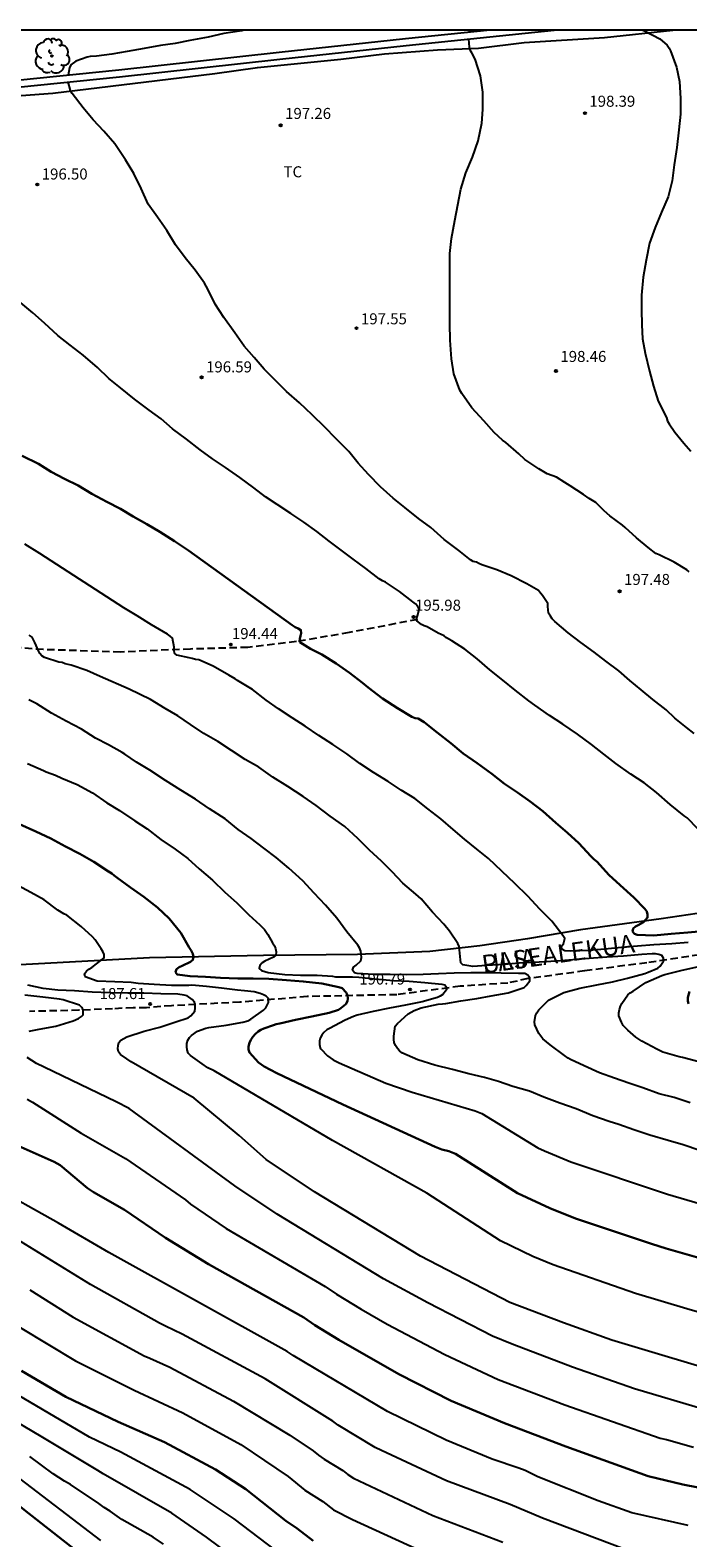
# Model space of a CAD drawing. Units: metres. Extents: x 585894 to 586244, y 4797790 to 4798041.
# Drawn here: x 585981 to 586026, y 4797937 to 4798040 of the extents above; entities that cross this region are included whole.
import ezdxf

# ---------------------------------------------------------------- set-up
doc = ezdxf.new("R2010")
doc.units = ezdxf.units.M
doc.linetypes.add('TRAZOS_NORMALES', pattern=[0.75, 0.5, -0.25])
for name, color, linetype in [('010106', 9, 'Continuous'), ('020104', 34, 'Continuous'), ('020204', 9, 'Continuous'), ('020308', 9, 'Continuous'), ('060128', 7, 'TRAZOS_NORMALES'), ('070105', 6, 'Continuous'), ('070108', 9, 'VALLA'), ('080306', 9, 'Continuous'), ('080312', 8, 'Continuous'), ('100202', 3, 'Continuous'), ('100301', 7, 'Continuous')]:
    doc.layers.add(name, color=color, linetype=linetype)
doc.layers.add('020105', color=24, linetype='Continuous', lineweight=30)
doc.styles.add('ARIAL', font='ARIAL.TTF', dxfattribs={"height": 1})
doc.styles.add('ARIALI', font='ARIALI.TTF', dxfattribs={"height": 1})
doc.linetypes.add('VALLA', pattern='A,1,[200,DONOSTI.shx,S=0.1,R=0,X=0,Y=0],1', length=2)

# ---------------------------------------------------------------- blocks, each defined once
blk = doc.blocks.new('ARBOL')
blk.add_circle((0, 0), 0.0587)
for centre, radius, start, end in [((-0.28, 0.86), 0.3, 359.2878, 173.6078), ((0.1, 0.97), 0.21, 23.1565, 160.4665), ((0.44, 0.88), 0.24, 301.578, 139.328), ((-0.56, 0.38), 0.532, 92.28, 254.58), ((-0.09, 0.32), 0.12, 119.14, 310.56), ((0.66, 0.29), 0.443, 319.8556, 114.7656), ((0.82, -0.25), 0.383, 235.5275, 62.0275), ((-0.56, -0.34), 0.555, 142.64, 266.54), ((-0.3, -0.68), 0.45, 213.78, 295.32), ((-0.04, -0.38), 0.21, 189.64, 323.88), ((0.3, -0.62), 0.532, 224.67, 0.24)]:
    blk.add_arc(centre, radius, start, end)
blk = doc.blocks.new('COTAPU')
blk.add_circle((0, 0), 0.075)

msp = doc.modelspace()

# ---------------------------------------------------------------- linework, layer by layer
at = {"layer": '010106', "flags": 128}
msp.add_lwpolyline([(585894.13, 4797790.05), (586244.12, 4797790.04), (586244.13, 4798040.03), (585894.14, 4798040.04)], close=True, dxfattribs=at)
at = {"layer": '020104', "flags": 128}
for points, elevation in [([(585995.74, 4798040.04), (585995.6, 4798040), (585994.38, 4798039.81), (585993.3, 4798039.57), (585992.05, 4798039.33), (585991.07, 4798039.13), (585990.06, 4798038.99), (585988.96, 4798038.79), (585987.79, 4798038.58), (585986.75, 4798038.4), (585985.7, 4798038.27), (585985.28, 4798038.25), (585985.08, 4798038.21), (585984.29, 4798037.94), (585983.97, 4798037.68), (585983.88, 4798037.47), (585983.77, 4798036.97)], 197), ([(586026.04, 4798003.2), (586025.88, 4798003.33), (586025, 4798003.85), (586024, 4798004.36), (586023.76, 4798004.45), (586023.23, 4798004.85), (586022.44, 4798005.51), (586021.67, 4798006.2), (586021.49, 4798006.37), (586020.63, 4798007), (586020.24, 4798007.35), (586019.67, 4798007.9), (586019.23, 4798008.19), (586018.85, 4798008.46), (586017.94, 4798009.05), (586017.57, 4798009.28), (586017.01, 4798009.63), (586016.38, 4798009.87), (586015.8, 4798010.2), (586014.86, 4798010.84), (586014.45, 4798011.21), (586013.56, 4798011.99), (586013.33, 4798012.14), (586012.76, 4798012.66), (586012.07, 4798013.47), (586011.24, 4798014.36), (586010.57, 4798015.33), (586010.42, 4798015.54), (586010.03, 4798016.67), (586009.85, 4798017.69), (586009.76, 4798018.95), (586009.74, 4798020.07), (586009.74, 4798021.26), (586009.74, 4798022.48), (586009.74, 4798023.64), (586009.75, 4798024.85), (586009.85, 4798025.87), (586010.09, 4798027.1), (586010.28, 4798028.15), (586010.49, 4798029.22), (586010.84, 4798030.33), (586011.28, 4798031.4), (586011.68, 4798032.52), (586011.92, 4798033.71), (586011.99, 4798034.64), (586011.99, 4798035.83), (586011.83, 4798036.94), (586011.48, 4798038.06), (586011.24, 4798038.49), (586011.14, 4798038.67), (586011.08, 4798038.88), (586011.03, 4798039.43)], 198), ([(586011.1, 4798040.04), (586011.05, 4798039.89)], 198), ([(586022.87, 4798040.04), (586023.04, 4798039.96), (586024.04, 4798039.45), (586024.54, 4798039.01), (586024.68, 4798038.82), (586024.77, 4798038.64), (586025.18, 4798037.53), (586025.38, 4798036.54), (586025.44, 4798035.4), (586025.43, 4798034.32), (586025.32, 4798033.26), (586025.19, 4798032.06), (586025.02, 4798030.87), (586024.88, 4798029.79), (586024.6, 4798028.71), (586024.14, 4798027.65), (586023.72, 4798026.62), (586023.33, 4798025.54), (586023.11, 4798024.39), (586022.91, 4798023.23), (586022.79, 4798022.02), (586022.78, 4798021.02), (586022.8, 4798019.99), (586022.85, 4798019.05), (586023.04, 4798018.06), (586023.33, 4798016.84), (586023.6, 4798015.82), (586023.93, 4798014.81), (586024.48, 4798013.69), (586024.56, 4798013.45), (586024.67, 4798013.26), (586025.05, 4798012.7), (586025.66, 4798011.95), (586026.15, 4798011.4)], 199), ([(586026.36, 4797992.19), (586025.85, 4797992.6), (586025.06, 4797993.24), (586024.47, 4797993.81), (586023.55, 4797994.51), (586022.77, 4797995.16), (586022, 4797995.81), (586021.24, 4797996.46), (586020.37, 4797997.12), (586019.57, 4797997.72), (586018.66, 4797998.38), (586017.79, 4797999.04), (586016.88, 4797999.81), (586016.72, 4797999.99), (586016.59, 4798000.17), (586016.47, 4798000.39), (586016.42, 4798000.83), (586016.42, 4798001.04), (586016.06, 4798001.59), (586015.91, 4798001.74), (586015.77, 4798001.92), (586014.99, 4798002.37), (586013.91, 4798002.91), (586012.94, 4798003.34), (586011.92, 4798003.67), (586011.73, 4798003.75), (586011.55, 4798003.84), (586011.33, 4798003.89), (586011.15, 4798004.01), (586010.36, 4798004.65), (586009.37, 4798005.4), (586008.45, 4798006.2), (586007.62, 4798006.83), (586006.69, 4798007.58), (586005.9, 4798008.2), (586005.03, 4798008.97), (586004.22, 4798009.81), (586003.52, 4798010.58), (586002.87, 4798011.38), (586001.98, 4798012.27), (586001.25, 4798013.03), (586000.39, 4798013.87), (585999.52, 4798014.68), (585998.64, 4798015.45), (585997.87, 4798016.24), (585997.12, 4798016.99), (585996.44, 4798017.78), (585995.75, 4798018.55), (585995.11, 4798019.46), (585994.36, 4798020.49), (585993.78, 4798021.41), (585993.28, 4798022.43), (585993.05, 4798022.82), (585992.43, 4798023.72), (585991.75, 4798024.56), (585991.09, 4798025.43), (585990.49, 4798026.41), (585989.85, 4798027.31), (585989.23, 4798028.21), (585988.75, 4798029.26), (585988.24, 4798030.3), (585987.67, 4798031.23), (585986.96, 4798032.31), (585986.21, 4798033.16), (585985.47, 4798033.94), (585984.8, 4798034.76), (585984.06, 4798035.74), (585983.94, 4798035.93), (585983.77, 4798036.52)], 197), ([(586026.61, 4797985.72), (586025.9, 4797986.45), (586025.7, 4797986.6), (586024.73, 4797987.36), (586023.81, 4797988.19), (586022.97, 4797988.83), (586022.06, 4797989.44), (586021.03, 4797990.15), (586020.23, 4797990.78), (586019.38, 4797991.44), (586018.44, 4797992.15), (586017.44, 4797992.84), (586016.53, 4797993.43), (586015.52, 4797994.12), (586015.12, 4797994.41), (586014.19, 4797995.14), (586013.35, 4797995.82), (586012.47, 4797996.53), (586011.61, 4797997.28), (586010.77, 4797997.93), (586009.89, 4797998.5), (586009.53, 4797998.7), (586009.35, 4797998.83), (586008.96, 4797999.03), (586008.2, 4797999.46), (586008, 4797999.53), (586007.82, 4797999.62), (586007.5, 4797999.86), (586007.5, 4798000.07), (586007.58, 4798000.26), (586007.67, 4798000.65), (586007.58, 4798000.84), (586007.41, 4798001.01), (586007.24, 4798001.15), (586006.32, 4798001.86), (586005.36, 4798002.48), (586005.17, 4798002.57), (586004.94, 4798002.71), (586004.03, 4798003.41), (586003.18, 4798004.06), (586002.35, 4798004.66), (586001.53, 4798005.29), (586000.69, 4798005.93), (585999.82, 4798006.57), (585998.92, 4798007.17), (585998.01, 4798007.78), (585997.21, 4798008.29), (585996.4, 4798008.91), (585995.46, 4798009.62), (585994.48, 4798010.28), (585993.59, 4798010.89), (585992.77, 4798011.49), (585991.84, 4798012.21), (585990.88, 4798012.92), (585990.1, 4798013.59), (585989.28, 4798014.18), (585988.3, 4798014.94), (585987.33, 4798015.72), (585986.55, 4798016.35), (585985.77, 4798017.09), (585984.81, 4798017.93), (585983.91, 4798018.61), (585983.08, 4798019.28), (585982.16, 4798020.11), (585981.38, 4798020.82), (585980.55, 4798021.5)], 196), ([(586025.97, 4797977.99), (586024.85, 4797977.89), (586023.62, 4797977.83), (586022.52, 4797977.74), (586021.43, 4797977.64), (586020.3, 4797977.53), (586019.2, 4797977.44), (586017.97, 4797977.39), (586017.56, 4797977.41), (586017.37, 4797977.52), (586017.35, 4797977.72), (586017.48, 4797977.88), (586017.56, 4797978.26), (586017.44, 4797978.46), (586016.69, 4797979.44), (586015.87, 4797980.24), (586015.06, 4797981.13), (586014.18, 4797982), (586013.29, 4797982.84), (586012.38, 4797983.69), (586011.58, 4797984.33), (586010.74, 4797985.01), (586009.97, 4797985.67), (586009.14, 4797986.4), (586008.25, 4797987.08), (586007.36, 4797987.77), (586006.44, 4797988.34), (586005.56, 4797988.93), (586004.56, 4797989.55), (586003.63, 4797990.16), (586002.75, 4797990.82), (586001.78, 4797991.45), (586000.83, 4797992.07), (585999.9, 4797992.69), (585999.01, 4797993.26), (585998.1, 4797993.87), (585997.26, 4797994.46), (585996.32, 4797995.18), (585995.29, 4797995.8), (585995.13, 4797995.92), (585994.72, 4797996.17), (585993.65, 4797996.78), (585992.67, 4797997.2), (585992.44, 4797997.22), (585992.22, 4797997.3), (585992.02, 4797997.34), (585991.18, 4797997.53), (585991.02, 4797997.67), (585990.99, 4797997.87), (585990.99, 4797998.08), (585990.87, 4797998.67), (585990.72, 4797998.82), (585990.54, 4797998.95), (585989.44, 4797999.59), (585988.47, 4798000.2), (585987.56, 4798000.75), (585981.84, 4798004.43), (585980.83, 4798005.08)], 194), ([(586026.1, 4797967.07), (586025, 4797967.43), (586023.98, 4797967.68), (586022.88, 4797968.09), (586021.93, 4797968.41), (586020.96, 4797968.75), (586019.92, 4797969.11), (586018.89, 4797969.59), (586017.96, 4797970.03), (586017.79, 4797970.12), (586017.54, 4797970.29), (586016.58, 4797971.01), (586016.07, 4797971.43), (586015.93, 4797971.61), (586015.81, 4797971.8), (586015.52, 4797972.38), (586015.51, 4797972.58), (586015.58, 4797973.02), (586015.67, 4797973.2), (586015.8, 4797973.41), (586016.46, 4797974.06), (586017.5, 4797974.57), (586018.59, 4797974.87), (586019.75, 4797975.11), (586020.82, 4797975.31), (586021.84, 4797975.56), (586023.02, 4797975.86), (586023.25, 4797975.96), (586023.91, 4797976.23), (586024.06, 4797976.38), (586024.29, 4797976.71), (586024.28, 4797976.91), (586024.16, 4797977.09), (586023.97, 4797977.17), (586023.73, 4797977.2), (586023.52, 4797977.2), (586022.81, 4797977.16), (586021.56, 4797977.06), (586020.43, 4797976.98), (586019.22, 4797976.89), (586018.11, 4797976.79), (586017, 4797976.7), (586015.83, 4797976.65), (586014.71, 4797976.6), (586013.47, 4797976.49), (586012.24, 4797976.41), (586011.31, 4797976.34), (586010.63, 4797976.45), (586010.49, 4797976.6), (586010.48, 4797976.81), (586010.39, 4797977.7), (586010.29, 4797977.92), (586009.73, 4797978.76), (586009.34, 4797979.23), (586008.56, 4797980.05), (586007.79, 4797980.95), (586007.44, 4797981.27), (586006.55, 4797982.02), (586005.83, 4797982.79), (586005.09, 4797983.51), (586004.29, 4797984.25), (586003.48, 4797985.05), (586002.61, 4797985.88), (586001.6, 4797986.58), (586000.66, 4797987.31), (585999.77, 4797987.92), (585998.72, 4797988.59), (585997.7, 4797989.23), (585996.75, 4797989.9), (585995.83, 4797990.42), (585994.89, 4797991.05), (585993.96, 4797991.65), (585993.02, 4797992.19), (585992.11, 4797992.8), (585991.25, 4797993.39), (585990.38, 4797993.9), (585989.37, 4797994.52), (585987.94, 4797995.21), (585985.95, 4797996.08), (585985.06, 4797996.48), (585983.99, 4797996.85), (585983.58, 4797996.94), (585983.37, 4797997.02), (585983.14, 4797997.06), (585982.16, 4797997.36), (585981.99, 4797997.48), (585981.85, 4797997.64), (585981.77, 4797997.83), (585981.52, 4797998.39), (585981.32, 4797998.75), (585981.12, 4797998.88)], 193), ([(586026.75, 4797963.83), (586025.63, 4797964.22), (586024.6, 4797964.51), (586023.36, 4797964.87), (586022.27, 4797965.24), (586021.25, 4797965.59), (586020.59, 4797965.81), (586019.48, 4797966.19), (586018.35, 4797966.67), (586017.22, 4797967.05), (586016.15, 4797967.45), (586015.17, 4797967.86), (586014.03, 4797968.19), (586013.06, 4797968.52), (586012.1, 4797968.8), (586011.05, 4797969.04), (586009.92, 4797969.35), (586008.72, 4797969.64), (586007.57, 4797970), (586006.48, 4797970.47), (586006.33, 4797970.61), (586006.19, 4797970.77), (586006.05, 4797970.97), (586006.03, 4797971.01), (586005.95, 4797971.18), (586005.93, 4797971.39), (586005.93, 4797971.6), (586006.03, 4797972.29), (586006.19, 4797972.47), (586006.91, 4797973.13), (586007.32, 4797973.36), (586007.8, 4797973.53), (586008.96, 4797973.79), (586009.25, 4797973.81), (586009.47, 4797973.84), (586010.5, 4797974.01), (586011.58, 4797974.17), (586012.57, 4797974.35), (586013.71, 4797974.55), (586014.8, 4797974.91), (586014.95, 4797975.05), (586015.2, 4797975.38), (586015.19, 4797975.58), (586015.06, 4797975.76), (586014.86, 4797975.86), (586014.64, 4797975.88), (586014.41, 4797975.88), (586013.25, 4797975.89), (586012.24, 4797975.91), (586011.18, 4797975.92), (586010.04, 4797975.89), (586008.98, 4797975.84), (586007.93, 4797975.8), (586006.78, 4797975.79), (586005.69, 4797975.8), (586004.58, 4797975.8), (586003.45, 4797975.86), (586003.25, 4797975.91), (586003.13, 4797976.09), (586003.2, 4797976.3), (586003.37, 4797976.44), (586003.69, 4797976.73), (586003.73, 4797976.95), (586003.72, 4797977.19), (586003.69, 4797977.4), (586003.6, 4797977.61), (586003.48, 4797977.79), (586002.74, 4797978.71), (586002.05, 4797979.64), (586001.28, 4797980.52), (586000.51, 4797981.34), (585999.74, 4797982.18), (585998.8, 4797983.03), (585997.93, 4797983.76), (585997.1, 4797984.39), (585996.24, 4797985.05), (585995.34, 4797985.66), (585994.45, 4797986.4), (585993.39, 4797987.07), (585992.45, 4797987.74), (585991.45, 4797988.34), (585990.39, 4797989.01), (585989.33, 4797989.7), (585988.43, 4797990.24), (585987.63, 4797990.8), (585987.46, 4797990.91), (585986.52, 4797991.43), (585985.63, 4797991.88), (585984.68, 4797992.48), (585983.65, 4797993.04), (585982.65, 4797993.59), (585981.64, 4797994.22), (585981.11, 4797994.49)], 192), ([(585981.02, 4797990.15), (585982.1, 4797989.68), (585982.29, 4797989.6), (585982.91, 4797989.36), (585983.35, 4797989.16), (585984.39, 4797988.73), (585985.43, 4797988.16), (585986.41, 4797987.47), (585987.27, 4797986.95), (585988.31, 4797986.26), (585989.16, 4797985.71), (585990.09, 4797984.98), (585991.07, 4797984.32), (585991.92, 4797983.7), (585992.7, 4797982.98), (585993.59, 4797982.21), (585994.44, 4797981.4), (585995.26, 4797980.67), (585996.08, 4797979.87), (585996.82, 4797979.19), (585997.14, 4797978.87), (585997.36, 4797978.52), (585997.69, 4797977.96), (585997.81, 4797977.76), (585997.89, 4797977.57), (585997.93, 4797977.34), (585997.9, 4797977.12), (585997.74, 4797976.99), (585997.17, 4797976.71), (585996.98, 4797976.59), (585996.82, 4797976.42), (585996.77, 4797976.21), (585996.93, 4797976.08), (585997.39, 4797975.94), (585998.52, 4797975.8), (585999.58, 4797975.75), (586000.72, 4797975.75), (586001.77, 4797975.69), (586001.97, 4797975.65), (586003.12, 4797975.65), (586003.55, 4797975.62), (586004.64, 4797975.5), (586005.92, 4797975.4), (586006.99, 4797975.34), (586008.05, 4797975.26), (586009.21, 4797975.15), (586009.41, 4797975.11), (586009.53, 4797974.95), (586009.53, 4797974.75), (586009.27, 4797974.44), (586009.09, 4797974.33), (586008.91, 4797974.24), (586007.86, 4797973.94), (586006.72, 4797973.71), (586005.65, 4797973.51), (586004.52, 4797973.29), (586003.44, 4797973.03), (586003.2, 4797972.95), (586002.63, 4797972.69), (586001.57, 4797972.14), (586001.38, 4797972.03), (586001.18, 4797971.86), (586001.04, 4797971.67), (586000.93, 4797971.48), (586000.87, 4797971.28), (586000.87, 4797971.05), (586000.93, 4797970.82), (586000.96, 4797970.75), (586001.43, 4797970.27), (586001.81, 4797970), (586002.22, 4797969.79), (586005.4, 4797968.4), (586007.19, 4797967.8), (586011.48, 4797966.54), (586011.93, 4797966.35), (586015.74, 4797964.01), (586016.18, 4797963.81), (586017.99, 4797963.06), (586024.55, 4797960.85), (586030.52, 4797959.12)], 191), ([(586030.62, 4797951.71), (586025.87, 4797953.07), (586022.38, 4797954.1), (586016.78, 4797956.05), (586015.4, 4797956.61), (586013.2, 4797957.69), (586008.19, 4797960.93), (586001.76, 4797964.5), (585993.71, 4797969.24), (585993.29, 4797969.46), (585992.89, 4797969.72), (585992.11, 4797970.29), (585991.95, 4797970.46), (585991.87, 4797970.67), (585991.85, 4797970.88), (585991.86, 4797971.1), (585991.92, 4797971.33), (585992.03, 4797971.52), (585992.18, 4797971.66), (585992.57, 4797971.95), (585993.14, 4797972.15), (585993.36, 4797972.19), (585994.53, 4797972.36), (585995.66, 4797972.57), (585996.01, 4797972.66), (585996.2, 4797972.76), (585997.08, 4797973.38), (585997.22, 4797973.53), (585997.42, 4797973.89), (585997.42, 4797974.09), (585997.4, 4797974.17), (585997.24, 4797974.32), (585997.06, 4797974.43), (585996.84, 4797974.51), (585996.43, 4797974.62), (585995.77, 4797974.7), (585995.31, 4797974.74), (585994.21, 4797974.87), (585993.2, 4797974.98), (585992.19, 4797975.07), (585991.99, 4797975.06), (585990.82, 4797975.06), (585989.62, 4797975.12), (585988.54, 4797975.2), (585988.06, 4797975.25), (585986.96, 4797975.3), (585985.76, 4797975.36), (585984.93, 4797975.64), (585984.89, 4797975.85), (585985.02, 4797976.03), (585985.19, 4797976.17), (585985.39, 4797976.29), (585986.23, 4797976.93), (585986.23, 4797977.16), (585986.14, 4797977.37), (585986.03, 4797977.56), (585985.61, 4797978.17), (585985.43, 4797978.36), (585984.66, 4797979.07), (585983.68, 4797979.83), (585983.48, 4797979.93), (585983.08, 4797980.19), (585982.15, 4797980.88), (585981.25, 4797981.37), (585980.36, 4797981.85)], 189), ([(586026.68, 4797969.86), (586025.57, 4797970.15), (586025.36, 4797970.2), (586024.24, 4797970.52), (586023.82, 4797970.72), (586022.82, 4797971.26), (586022.4, 4797971.55), (586021.85, 4797972.01), (586021.55, 4797972.34), (586021.42, 4797972.56), (586021.24, 4797972.98), (586021.24, 4797973.2), (586021.29, 4797973.42), (586021.36, 4797973.64), (586021.46, 4797973.84), (586021.85, 4797974.41), (586022.01, 4797974.55), (586022.21, 4797974.68), (586023.09, 4797975.25), (586024.17, 4797975.73), (586024.37, 4797975.8), (586025.47, 4797976.07), (586026.57, 4797976.33)], 194), ([(586029.31, 4797948.37), (586020.76, 4797950.92), (586017.49, 4797952.1), (586013.84, 4797953.5), (586007.76, 4797956.64), (586000.53, 4797961.02), (585997.25, 4797963.23), (585995.41, 4797964.84), (585992.35, 4797967.38), (585988.06, 4797969.87), (585987.76, 4797970.07), (585987.35, 4797970.36), (585987.21, 4797970.54), (585987.15, 4797970.75), (585987.17, 4797970.98), (585987.22, 4797971.18), (585987.37, 4797971.33), (585987.57, 4797971.46), (585987.78, 4797971.57), (585988.95, 4797971.94), (585990.02, 4797972.23), (585991.1, 4797972.58), (585991.95, 4797972.85), (585992.12, 4797972.98), (585992.4, 4797973.3), (585992.43, 4797973.51), (585992.43, 4797973.72), (585992.37, 4797973.93), (585992.21, 4797974.11), (585991.87, 4797974.35), (585991.67, 4797974.39), (585991.23, 4797974.46), (585990.09, 4797974.49), (585988.93, 4797974.53), (585987.84, 4797974.54), (585986.62, 4797974.55), (585985.41, 4797974.61), (585984.22, 4797974.69), (585983.08, 4797974.74), (585982.08, 4797974.86), (585981.03, 4797975.07)], 188), ([(585981.12, 4797971.95), (585981.81, 4797972.09), (585982.94, 4797972.28), (585984.13, 4797972.64), (585984.49, 4797972.81), (585984.68, 4797972.94), (585984.79, 4797973.07), (585984.81, 4797973.38), (585984.76, 4797973.48), (585984.71, 4797973.55), (585984.54, 4797973.72), (585983.43, 4797974.09), (585983.19, 4797974.12), (585982.05, 4797974.27), (585980.82, 4797974.39)], 187), ([(586027.06, 4797946.22), (586022.32, 4797947.61), (586018.1, 4797949.1), (586013.98, 4797950.65), (586012.64, 4797951.2), (586008.25, 4797953.46), (586005.23, 4797955.11), (585998.01, 4797959.51), (585995.12, 4797961.43), (585987.92, 4797966.69), (585987.04, 4797967.14), (585982.14, 4797969.5), (585981.63, 4797969.76), (585980.99, 4797970.15)], 187), ([(585980.99, 4797967.33), (585981.36, 4797967.12), (585984.67, 4797965), (585987.68, 4797963.29), (585991.76, 4797960.47), (585992.11, 4797960.17), (585994.53, 4797958.52), (586001.27, 4797954.57), (586002.04, 4797954.05), (586003.71, 4797953.03), (586005.48, 4797952.01), (586009.41, 4797949.96), (586013.03, 4797948.26), (586017.58, 4797946.52), (586024.06, 4797944.27), (586024.49, 4797944.17), (586026.33, 4797943.66)], 186), ([(586025.97, 4797938.32), (586022.12, 4797939.19), (586019.84, 4797940), (586015.74, 4797941.64), (586014.88, 4797942.06), (586014.44, 4797942.23), (586012.62, 4797942.84), (586009.49, 4797944.13), (586005.5, 4797946.07), (585999.08, 4797949.88), (585998.69, 4797950.15), (585986.54, 4797956.9), (585983.13, 4797958.89), (585978.4, 4797961.52)], 184), ([(586021.64, 4797936.71), (586016.06, 4797938.81), (586013.86, 4797939.74), (586009.53, 4797941.37), (586005.09, 4797943.43), (586004.67, 4797943.63), (586002.16, 4797945.15), (586001.79, 4797945.43), (585997.19, 4797948.3), (585991.54, 4797951.33), (585990.4, 4797951.89), (585990, 4797952.09), (585985.29, 4797954.72), (585979.4, 4797958.34)], 183), ([(585981.17, 4797954.35), (585984.12, 4797952.5), (585988.94, 4797949.87), (585989.34, 4797949.71), (585990.7, 4797949.09), (585995.03, 4797946.78), (585998.86, 4797944.47), (586000.45, 4797943.4), (586000.8, 4797943.11), (586001.19, 4797942.84), (586002.46, 4797942.07), (586002.81, 4797941.8), (586003.2, 4797941.54), (586008.58, 4797939.01), (586013.35, 4797937.19)], 182), ([(585980.52, 4797951.8), (585984.28, 4797949.53), (585988.27, 4797947.52), (585991.57, 4797945.99), (585995.52, 4797943.84), (585998.74, 4797941.65), (585999.89, 4797940.73), (586001.1, 4797939.96), (586001.84, 4797939.39), (586003.12, 4797938.73), (586007.63, 4797936.66)], 181), ([(585999.04, 4797935.77), (585995.08, 4797938.78), (585992.09, 4797940.77), (585987.36, 4797943.31), (585985.24, 4797944.33), (585978.82, 4797948.1)], 179), ([(585997.52, 4797934.32), (585993.18, 4797937.54), (585990.83, 4797939.16), (585986.16, 4797941.84), (585985.8, 4797942.06), (585982.05, 4797944.31), (585979.49, 4797945.83)], 178), ([(585990.26, 4797937.06), (585989.56, 4797937.54), (585987.44, 4797938.74), (585986.63, 4797939.29), (585986.22, 4797939.54), (585985.86, 4797939.81), (585983.93, 4797941.1), (585983.53, 4797941.33), (585982.75, 4797941.84), (585981.16, 4797943.01)], 177), ([(585980.1, 4797941.8), (585985.99, 4797937.31)], 176)]:
    msp.add_lwpolyline(points, dxfattribs=dict(at, elevation=elevation))
at = {"layer": '020105', "flags": 128}
for points, elevation in [([(586027.17, 4797978.78), (586025.94, 4797978.67), (586024.8, 4797978.56), (586023.62, 4797978.46), (586022.5, 4797978.49), (586022.32, 4797978.58), (586022.18, 4797978.73), (586022.23, 4797978.93), (586022.39, 4797979.06), (586022.57, 4797979.17), (586022.92, 4797979.37), (586023.2, 4797979.68), (586023.2, 4797979.89), (586023.16, 4797980.09), (586023.02, 4797980.26), (586022.26, 4797981.03), (586021.33, 4797981.87), (586020.56, 4797982.59), (586019.77, 4797983.47), (586019.54, 4797983.65), (586019.33, 4797983.86), (586018.53, 4797984.73), (586017.75, 4797985.43), (586016.95, 4797986.11), (586016.07, 4797986.92), (586015.21, 4797987.58), (586014.35, 4797988.18), (586013.46, 4797988.77), (586012.6, 4797989.46), (586011.61, 4797990.17), (586010.65, 4797990.83), (586009.81, 4797991.54), (586008.88, 4797992.27), (586008.01, 4797992.96), (586007.6, 4797993.21), (586007.38, 4797993.25), (586007.17, 4797993.34), (586006.19, 4797993.93), (586005.16, 4797994.58), (586004.19, 4797995.33), (586003.8, 4797995.65), (586002.92, 4797996.32), (586002.02, 4797996.96), (586001.04, 4797997.58), (586000.86, 4797997.66), (586000.26, 4797997.95), (585999.55, 4797998.42), (585999.53, 4797998.63), (585999.59, 4797998.83), (585999.64, 4797999.02), (585999.61, 4797999.23), (585999.42, 4797999.34), (585999.23, 4797999.44), (585999.02, 4797999.56), (585991.97, 4798004.65), (585991.02, 4798005.28), (585990.01, 4798005.91), (585989.14, 4798006.44), (585988.19, 4798006.95), (585987.33, 4798007.47), (585986.4, 4798007.95), (585985.4, 4798008.49), (585984.46, 4798009.06), (585983.54, 4798009.53), (585982.62, 4798009.99), (585981.75, 4798010.53), (585980.66, 4798011.08)], 195), ([(586031.13, 4797955.25), (586024.46, 4797957.16), (586023.47, 4797957.48), (586018.3, 4797959.2), (586016.54, 4797959.91), (586014.34, 4797960.92), (586010.14, 4797963.6), (586009.69, 4797963.79), (586009.21, 4797963.91), (586008.74, 4797964.07), (586002.46, 4797966.97), (585997.98, 4797969.1), (585997.11, 4797969.55), (585996.74, 4797969.82), (585996.11, 4797970.5), (585996.04, 4797970.69), (585996.04, 4797970.91), (585996.11, 4797971.15), (585996.21, 4797971.36), (585996.35, 4797971.56), (585996.51, 4797971.74), (585996.71, 4797971.92), (585996.89, 4797972.04), (585997.1, 4797972.14), (585997.75, 4797972.36), (585997.94, 4797972.43), (585998.17, 4797972.47), (585999.24, 4797972.71), (586000.36, 4797972.94), (586001.53, 4797973.2), (586002.17, 4797973.41), (586002.34, 4797973.51), (586002.66, 4797973.79), (586002.78, 4797973.98), (586002.8, 4797974.18), (586002.79, 4797974.39), (586002.69, 4797974.58), (586002.42, 4797974.87), (586002.2, 4797974.94), (586001.04, 4797975.19), (585999.77, 4797975.33), (585998.64, 4797975.42), (585997.44, 4797975.5), (585996.37, 4797975.53), (585995.32, 4797975.53), (585994.14, 4797975.58), (585993.13, 4797975.65), (585992.07, 4797975.68), (585991.2, 4797975.8), (585991.09, 4797975.97), (585991.16, 4797976.17), (585991.33, 4797976.3), (585991.54, 4797976.39), (585992.1, 4797976.66), (585992.26, 4797976.8), (585992.3, 4797977), (585992.25, 4797977.22), (585992.15, 4797977.43), (585992.02, 4797977.63), (585991.44, 4797978.63), (585990.64, 4797979.62), (585989.86, 4797980.37), (585988.93, 4797981.08), (585988.03, 4797981.73), (585987.1, 4797982.41), (585986.91, 4797982.54), (585986.75, 4797982.68), (585986.52, 4797982.81), (585985.52, 4797983.46), (585984.58, 4797984.01), (585983.6, 4797984.5), (585982.6, 4797985.06), (585981.57, 4797985.53), (585980.47, 4797986.03)], 190), ([(586025.98, 4797973.8), (586025.93, 4797974.01), (586025.93, 4797974.23), (586026.06, 4797974.64)], 195), ([(586027.8, 4797940.68), (586025.6, 4797941.1), (586023.23, 4797941.68), (586017.64, 4797943.7), (586013.46, 4797945.29), (586009.84, 4797946.81), (586006.28, 4797948.62), (586002.2, 4797950.95), (586000.57, 4797951.95), (585999.82, 4797952.47), (585993.32, 4797956.11), (585990.41, 4797957.9), (585987.62, 4797959.8), (585985.5, 4797961), (585985.1, 4797961.28), (585983.23, 4797962.84), (585982.83, 4797963.06), (585978.32, 4797965.06)], 185), ([(585985.1, 4797936), (585980.79, 4797939.38), (585979.71, 4797940.26), (585979.34, 4797940.55), (585973.43, 4797944.27), (585972.11, 4797944.94), (585969.57, 4797946.25), (585965.61, 4797948.32), (585960.78, 4797950.6), (585958.1, 4797951.58), (585957.16, 4797951.85), (585956.68, 4797951.96), (585955.2, 4797952.17), (585954.71, 4797952.18), (585951.29, 4797951.99), (585950.8, 4797951.92), (585947.31, 4797950.77), (585940.7, 4797947.6), (585936.3, 4797945.48), (585931.92, 4797943.26), (585927.33, 4797940.57), (585926.47, 4797940.14), (585922.57, 4797937.45)], 175), ([(586000.44, 4797937.27), (585999.36, 4797938.12), (585998.59, 4797938.63), (585995.86, 4797940.79), (585993.81, 4797942.13), (585990.33, 4797944), (585987.19, 4797945.38), (585983.61, 4797947.07), (585980.6, 4797948.84)], 180)]:
    msp.add_lwpolyline(points, dxfattribs=dict(at, elevation=elevation))
at = {"layer": '060128'}
for points in [[(586007.54, 4797999.95, 196), (586002.89, 4797999.06, 195.4), (585999.31, 4797998.45, 194.99), (585996.01, 4797998.05, 194.55), (585992.1, 4797997.94, 194.13), (585987.34, 4797997.74, 193.61), (585982.07, 4797997.9, 193.09), (585977.38, 4797998.26, 192.53)], [(586026.74, 4797977.15, 193.48), (586023.14, 4797976.6, 192.69), (586018.92, 4797976.05, 192.3), (586015.05, 4797975.52, 192.01), (586013.7, 4797975.22, 191.76), (586010.45, 4797975, 191.18), (586006.14, 4797974.43, 190.66), (586000.05, 4797974.3, 189.57), (585995.47, 4797973.92, 188.63), (585990.82, 4797973.68, 187.81), (585989.1, 4797973.54, 187.56), (585988.2, 4797973.54, 187.55), (585986.8, 4797973.47, 187.51), (585984.5, 4797973.37, 187.01), (585981.14, 4797973.29, 186.39)]]:
    msp.add_polyline3d(points, dxfattribs=at)
at = {"layer": '070105'}
msp.add_polyline3d([(586012.49, 4798040.04, 198.78), (586006.73, 4798039.44, 198.48), (585998.14, 4798038.52, 197.93), (585987.23, 4798037.32, 197.68), (585973.37, 4798035.91, 197.09), (585973.41, 4798035.47, 197.08), (585987.28, 4798036.87, 197.67), (585998.19, 4798038.07, 197.92), (586006.78, 4798038.99, 198.47), (586016.85, 4798040.04, 199)], dxfattribs=at)
at = {"layer": '070108'}
for points in [[(585937.74, 4798026.39, 195.86), (585947.08, 4798029.89, 195.95), (585952.13, 4798031.18, 196.04), (585955.16, 4798032.04, 196.47), (585964.23, 4798033.54, 196.82), (585968.89, 4798034.25, 196.92), (585976.56, 4798035.29, 197.61), (585982.74, 4798035.76, 197.74), (585993.76, 4798037.1, 198.23), (585996.65, 4798037.49, 198.23), (585999.61, 4798037.8, 198.53), (586002.34, 4798038.06, 198.61), (586005.31, 4798038.43, 198.81), (586008.91, 4798038.69, 198.91), (586011.7, 4798038.82, 199.02), (586014.81, 4798039.19, 199.24), (586020.27, 4798039.55, 199.57), (586024.91, 4798040.04, 199.93)], [(586028.41, 4797980.22, 196.45), (586024.13, 4797979.58, 195.9), (586018.64, 4797978.84, 194.94), (586015.04, 4797978.22, 194.53), (586011.79, 4797977.76, 194.09), (586008.38, 4797977.37, 193.3), (586003.47, 4797977.16, 192.95), (585997.08, 4797977.1, 191.62), (585989.31, 4797976.94, 190.2), (585980.52, 4797976.46, 188.82)]]:
    msp.add_polyline3d(points, dxfattribs=at)

# ---------------------------------------------------------------- block references
at = {"layer": '020204', "rotation": 359.9987685839998}
for p in [(586018.94, 4798034.39, 198.38), (585998.24, 4798033.57, 197.26), (585981.68, 4798029.54, 196.5), (586003.4, 4798019.77, 197.55), (586016.97, 4798016.86, 198.46), (585992.86, 4798016.42, 196.59), (586021.3, 4798001.87, 197.48), (586007.28, 4798000.12, 195.97), (585994.85, 4797998.25, 194.44), (586007.04, 4797974.78, 190.78), (585989.36, 4797973.8, 187.61)]:
    msp.add_blockref('COTAPU', p, dxfattribs=at)
at = {"layer": '100202', "rotation": 359.9987685839998}
msp.add_blockref('ARBOL', (585982.67, 4798038.28, 199.03), dxfattribs=at)

# ---------------------------------------------------------------- texts
at = {"layer": '020308', "style": 'ARIAL'}
for s, p in [('198.39', (586019.24, 4798034.83, 198.38)), ('197.26', (585998.54, 4798034, 197.26)), ('196.50', (585981.98, 4798029.88, 196.49)), ('197.55', (586003.7, 4798020.03, 197.55)), ('198.46', (586017.27, 4798017.47, 198.46)), ('196.59', (585993.16, 4798016.76, 196.58)), ('197.48', (586021.6, 4798002.3, 197.47)), ('195.98', (586007.38, 4798000.55, 195.97)), ('194.44', (585994.92, 4797998.62, 194.43)), ('190.79', (586003.58, 4797975.12, 190.78)), ('187.61', (585985.92, 4797974.13, 187.6))]:
    msp.add_text(s, height=0.75, rotation=359.9988, dxfattribs=at).set_placement(p)
at = {"layer": '080306', "style": 'ARIALI'}
msp.add_text('PASEALEKUA', height=1.25, rotation=7.9988, dxfattribs=at).set_placement((586012.02, 4797975.86))
at = {"layer": '080312', "style": 'ARIALI'}
msp.add_text('ULIA', height=1.25, rotation=7.9988, dxfattribs=at).set_placement((586012.02, 4797975.86))
at = {"layer": '100301', "style": 'ARIAL'}
msp.add_text('TC', height=0.75, rotation=359.9988, dxfattribs=at).set_placement((585998.43, 4798030.03))

doc.saveas('drawing.dxf')
